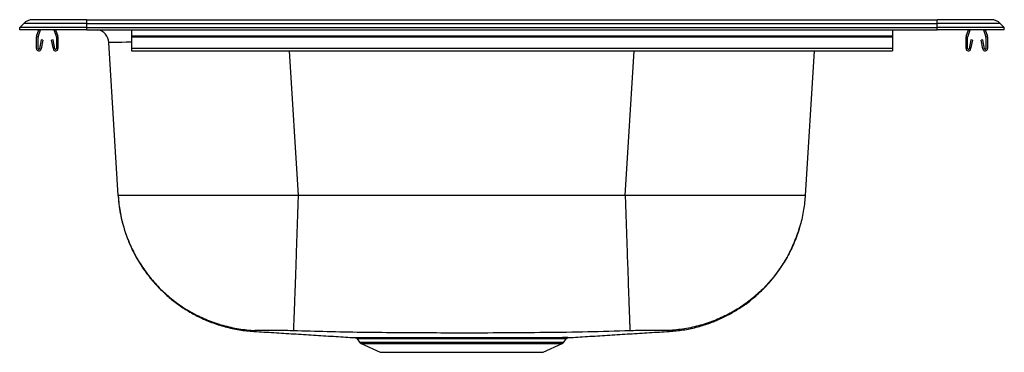
# Model space of a CAD drawing. Extents: x -11 to 11, y -7.2 to 0.2.
import ezdxf

# ---------------------------------------------------------------- set-up
doc = ezdxf.new("R2010")
doc.units = 0
doc.header["$MEASUREMENT"] = 0
doc.linetypes.add('SLD-SOLID', pattern=[0])
doc.layers.get('0').update_dxf_attribs({"linetype": 'CONTINUOUS'})

# ---------------------------------------------------------------- blocks, each defined once
blk = doc.blocks.new('HD348961LFR_RIGHT')
at = {"color": 7, "linetype": 'SLD-SOLID'}
for p, q in [((-2.217, 8.354), (-2.127, 8.444)), ((-0.717, 8.444), (-2.127, 8.444)), ((-0.717, 8.527), (-1.926, 8.527)), ((-0.717, 8.444), (-0.717, 8.527)), ((-0.717, 8.527), (18.283, 8.527)), ((-0.717, 8.354), (-0.717, 8.444)), ((-0.717, 8.444), (18.283, 8.444)), ((18.283, 8.444), (18.283, 8.527)), ((19.492, 8.527), (18.283, 8.527)), ((18.283, 8.354), (18.283, 8.444)), ((19.694, 8.444), (18.283, 8.444)), ((19.783, 8.354), (19.694, 8.444)), ((-0.717, 8.354), (-2.217, 8.354)), ((-2.217, 8.305), (-2.217, 8.354)), ((-0.717, 8.305), (-2.217, 8.305)), ((-1.838, 8.16), (-1.788, 8.305)), ((-1.805, 8.148), (-1.751, 8.305)), ((-1.452, 8.305), (-1.398, 8.148)), ((-1.415, 8.305), (-1.365, 8.16)), ((-0.717, 8.305), (-0.717, 8.354)), ((-0.717, 8.354), (18.283, 8.354)), ((-0.717, 8.305), (18.283, 8.305)), ((0.283, 8.305), (0.283, 8.16)), ((17.283, 8.16), (0.283, 8.16)), ((0.283, 8.16), (0.283, 8.138)), ((17.283, 8.305), (17.283, 8.16)), ((17.283, 8.16), (17.283, 8.138)), ((18.283, 8.305), (18.283, 8.354)), ((19.783, 8.354), (18.283, 8.354)), ((19.783, 8.305), (18.283, 8.305)), ((18.932, 8.16), (18.982, 8.305)), ((18.965, 8.148), (19.019, 8.305)), ((19.318, 8.305), (19.372, 8.148)), ((19.355, 8.305), (19.405, 8.16)), ((19.783, 8.305), (19.783, 8.354)), ((-1.842, 7.884), (-1.842, 8.138)), ((-1.807, 7.884), (-1.807, 8.138)), ((-1.735, 8.079), (-1.773, 7.881)), ((-1.701, 8.073), (-1.739, 7.875)), ((-1.701, 8.073), (-1.735, 8.079)), ((-1.468, 8.079), (-1.503, 8.073)), ((-1.465, 7.875), (-1.503, 8.073)), ((-1.43, 7.881), (-1.468, 8.079)), ((-1.397, 8.138), (-1.397, 7.884)), ((-1.362, 8.138), (-1.362, 7.884)), ((-0.017, 4.606), (-0.226, 8.017)), ((17.283, 8.138), (0.283, 8.138)), ((0.283, 8.138), (0.283, 7.884)), ((17.283, 8.138), (17.283, 7.884)), ((18.928, 7.884), (18.928, 8.138)), ((18.963, 7.884), (18.963, 8.138)), ((19.035, 8.079), (18.997, 7.881)), ((19.069, 8.073), (19.031, 7.875)), ((19.069, 8.073), (19.035, 8.079)), ((19.302, 8.079), (19.267, 8.073)), ((19.305, 7.875), (19.267, 8.073)), ((19.34, 7.881), (19.302, 8.079)), ((19.373, 8.138), (19.373, 7.884)), ((19.408, 8.138), (19.408, 7.884)), ((17.283, 7.884), (0.283, 7.884)), ((0.283, 7.884), (0.283, 7.832)), ((0.283, 7.832), (17.283, 7.832)), ((15.531, 7.832), (15.334, 4.606)), ((17.283, 7.884), (17.283, 7.832)), ((11.313, 4.606), (4.004, 4.606)), ((5.322, 1.407), (5.375, 1.332)), ((9.942, 1.332), (9.994, 1.407)), ((5.412, 1.301), (5.84, 1.106)), ((5.84, 1.106), (9.477, 1.106)), ((9.477, 1.106), (9.905, 1.301))]:
    blk.add_line(p, q, dxfattribs=at)
at = {"color": 8, "linetype": 'SLD-SOLID'}
for p, q in [((3.807, 7.832), (4.004, 4.606)), ((11.313, 4.606), (11.51, 7.832)), ((5.375, 1.332), (9.942, 1.332)), ((5.412, 1.301), (9.905, 1.301))]:
    blk.add_line(p, q, dxfattribs=at)
at = {"color": 7, "linetype": 'SLD-SOLID'}
for centre, radius, start, end in [((-1.926, 8.242), 0.285, 90, 135.0134), ((19.492, 8.242), 0.285, 44.9866, 90), ((-1.775, 8.138), 0.067, 161, 180), ((-1.775, 8.138), 0.032, 161, 180), ((-1.429, 8.138), 0.032, 0, 19), ((-1.429, 8.138), 0.067, 0, 19), ((-0.538, 7.998), 0.313, 3.5, 78.8487), ((18.995, 8.138), 0.067, 161, 180), ((18.995, 8.138), 0.032, 161, 180), ((19.341, 8.138), 0.032, 0, 19), ((19.341, 8.138), 0.067, 0, 19), ((-1.79, 7.884), 0.052, 180, 349.2013), ((-1.79, 7.884), 0.017, 180, 349.2013), ((-1.414, 7.884), 0.052, 190.7987, 0), ((-1.414, 7.884), 0.017, 190.7987, 0), ((18.98, 7.884), 0.052, 180, 349.2013), ((18.98, 7.884), 0.017, 180, 349.2013), ((19.356, 7.884), 0.052, 190.7987, 0), ((19.356, 7.884), 0.017, 190.7987, 0), ((5.45, 1.385), 0.0916, 215, 245.4762), ((6.537, 1.401), 0.0343, 9.545, 70.0437), ((8.78, 1.401), 0.0343, 109.9548, 170.4539), ((9.867, 1.385), 0.0916, 294.5238, 325)]:
    blk.add_arc(centre, radius, start, end, dxfattribs=at)
at = {"color": 8, "linetype": 'SLD-SOLID'}
blk.add_ellipse((3.812, 7.998), major_axis=(4.038, -0.019), ratio=0.004706, start_param=2.633853, end_param=3.141903, dxfattribs=at)
at = {"color": 7, "linetype": 'SLD-SOLID'}
for points, knots in [([(-0.017, 4.606), (-0.011, 4.523), (0.002, 4.368), (0.04, 4.154), (0.082, 3.977), (0.129, 3.817), (0.187, 3.65), (0.268, 3.453), (0.381, 3.228), (0.533, 2.98), (0.705, 2.751), (0.889, 2.546), (1.075, 2.368), (1.286, 2.197), (1.523, 2.037), (1.785, 1.892), (2.07, 1.768), (2.373, 1.671), (2.691, 1.6), (2.909, 1.581), (3.018, 1.571)], [0, 0, 0, 0, 0.052789, 0.099348, 0.139118, 0.168898, 0.206337, 0.251728, 0.305271, 0.367095, 0.437198, 0.48846, 0.5432, 0.601237, 0.66232, 0.726131, 0.79228, 0.860316, 0.929736, 1, 1, 1, 1]), ([(4.004, 4.606), (3.871, 4.606), (3.607, 4.605), (3.215, 4.605), (2.833, 4.605), (2.46, 4.605), (2.104, 4.605), (1.765, 4.605), (1.448, 4.605), (1.155, 4.605), (0.89, 4.605), (0.655, 4.605), (0.452, 4.605), (0.283, 4.605), (0.15, 4.605), (0.055, 4.605), (-0.006, 4.605), (-0.014, 4.606), (-0.017, 4.606)], [0, 0, 0, 0, 0.063397, 0.125102, 0.188165, 0.250121, 0.312914, 0.375078, 0.437641, 0.5, 0.562359, 0.624922, 0.687086, 0.749879, 0.811836, 0.874898, 0.936603, 1, 1, 1, 1]), ([(-0.017, 4.606), (-0.017, 4.596), (-0.009, 4.476), (0.02, 4.237), (0.101, 3.895), (0.222, 3.554), (0.38, 3.229), (0.575, 2.924), (0.802, 2.642), (1.06, 2.387), (1.344, 2.164), (1.652, 1.974), (1.979, 1.819), (2.322, 1.702), (2.675, 1.624), (2.917, 1.598), (3.039, 1.593), (3.04, 1.593)], [0, 0, 0, 0, 0.006435, 0.076589, 0.153368, 0.230393, 0.307173, 0.383952, 0.460976, 0.537755, 0.614535, 0.691559, 0.768339, 0.845118, 0.922143, 0.998923, 1, 1, 1, 1]), ([(4.004, 4.606), (4.004, 4.597), (4, 4.471), (3.992, 4.226), (3.98, 3.878), (3.968, 3.537), (3.957, 3.212), (3.947, 2.907), (3.937, 2.626), (3.928, 2.373), (3.92, 2.15), (3.913, 1.961), (3.907, 1.807), (3.902, 1.692), (3.899, 1.616), (3.898, 1.592), (3.898, 1.587), (3.898, 1.587)], [0, 0, 0, 0, 0.0058001, 0.0798032, 0.1563169, 0.2330744, 0.3095879, 0.3861006, 0.4628574, 0.5393702, 0.6158837, 0.692641, 0.7691545, 0.845668, 0.9224255, 0.9989387, 1, 1, 1, 1]), ([(15.334, 4.606), (15.33, 4.606), (15.323, 4.605), (15.262, 4.605), (15.167, 4.605), (15.034, 4.605), (14.865, 4.605), (14.662, 4.605), (14.427, 4.605), (14.162, 4.605), (13.869, 4.605), (13.552, 4.605), (13.213, 4.605), (12.857, 4.605), (12.484, 4.605), (12.102, 4.605), (11.71, 4.605), (11.446, 4.606), (11.313, 4.606)], [0, 0, 0, 0, 0.063397, 0.125102, 0.188165, 0.250121, 0.312914, 0.375078, 0.437641, 0.5, 0.562359, 0.624922, 0.687086, 0.749879, 0.811836, 0.874898, 0.936603, 1, 1, 1, 1]), ([(11.313, 4.606), (11.313, 4.597), (11.317, 4.471), (11.325, 4.226), (11.337, 3.878), (11.349, 3.537), (11.36, 3.212), (11.37, 2.907), (11.38, 2.626), (11.389, 2.373), (11.397, 2.15), (11.404, 1.961), (11.41, 1.807), (11.414, 1.692), (11.417, 1.616), (11.419, 1.592), (11.419, 1.587), (11.419, 1.587)], [0, 0, 0, 0, 0.0058, 0.079803, 0.156317, 0.233074, 0.309588, 0.386101, 0.462857, 0.53937, 0.615884, 0.692641, 0.769155, 0.845668, 0.922425, 0.998939, 1, 1, 1, 1]), ([(15.334, 4.606), (15.333, 4.596), (15.326, 4.476), (15.296, 4.237), (15.216, 3.895), (15.095, 3.554), (14.936, 3.229), (14.742, 2.924), (14.514, 2.642), (14.257, 2.387), (13.972, 2.164), (13.665, 1.974), (13.338, 1.819), (12.995, 1.702), (12.642, 1.624), (12.4, 1.598), (12.278, 1.593), (12.276, 1.593)], [0, 0, 0, 0, 0.006435, 0.076589, 0.153368, 0.230393, 0.307173, 0.383952, 0.460976, 0.537755, 0.614535, 0.691559, 0.768339, 0.845118, 0.922143, 0.998923, 1, 1, 1, 1]), ([(12.298, 1.571), (12.401, 1.58), (12.603, 1.598), (12.899, 1.66), (13.181, 1.745), (13.446, 1.852), (13.69, 1.977), (13.926, 2.123), (14.148, 2.288), (14.353, 2.47), (14.526, 2.651), (14.67, 2.826), (14.796, 3.002), (14.902, 3.173), (14.991, 3.337), (15.065, 3.494), (15.134, 3.662), (15.183, 3.797), (15.204, 3.878), (15.208, 3.892)], [0, 0, 0, 0, 0.077594, 0.153878, 0.228296, 0.300337, 0.369547, 0.435535, 0.510016, 0.578981, 0.642138, 0.699313, 0.750423, 0.805763, 0.851696, 0.891349, 0.936898, 0.989346, 1, 1, 1, 1]), ([(3.021, 1.572), (3.04, 1.571), (3.2, 1.561), (3.512, 1.542), (3.953, 1.515), (4.398, 1.487), (4.836, 1.46), (5.133, 1.442), (5.275, 1.433)], [0, 0, 0, 0, 0.027933, 0.238462, 0.440314, 0.634939, 0.823942, 1, 1, 1, 1]), ([(3.898, 1.587), (3.844, 1.588), (3.738, 1.59), (3.593, 1.592), (3.464, 1.594), (3.349, 1.595), (3.247, 1.595), (3.159, 1.595), (3.086, 1.595), (3.056, 1.593), (3.04, 1.593)], [0, 0, 0, 0, 0.131582, 0.257305, 0.378624, 0.497644, 0.616949, 0.739102, 0.86629, 1, 1, 1, 1]), ([(11.419, 1.587), (11.104, 1.577), (10.471, 1.557), (9.529, 1.545), (8.59, 1.537), (7.721, 1.535), (6.912, 1.537), (6.164, 1.542), (5.412, 1.548), (4.655, 1.563), (4.149, 1.579), (3.898, 1.587)], [0, 0, 0, 0, 0.125537, 0.252546, 0.375802, 0.500002, 0.599408, 0.698301, 0.798056, 0.899716, 1, 1, 1, 1]), ([(10.041, 1.433), (10.184, 1.442), (10.48, 1.46), (10.919, 1.487), (11.364, 1.515), (11.805, 1.542), (12.117, 1.561), (12.277, 1.571), (12.295, 1.572)], [0, 0, 0, 0, 0.176058, 0.365061, 0.559686, 0.761538, 0.972067, 1, 1, 1, 1]), ([(12.276, 1.593), (12.261, 1.593), (12.231, 1.595), (12.157, 1.595), (12.069, 1.595), (11.968, 1.595), (11.853, 1.594), (11.723, 1.592), (11.579, 1.59), (11.473, 1.588), (11.419, 1.587)], [0, 0, 0, 0, 0.13371, 0.260898, 0.383051, 0.502356, 0.621376, 0.742695, 0.868419, 1, 1, 1, 1]), ([(5.275, 1.433), (5.277, 1.433), (5.28, 1.433), (5.307, 1.433), (5.349, 1.433), (5.408, 1.433), (5.484, 1.433), (5.574, 1.433), (5.679, 1.433), (5.799, 1.433), (5.93, 1.433), (6.071, 1.433), (6.219, 1.433), (6.378, 1.433), (6.492, 1.433), (6.548, 1.433)], [0, 0, 0, 0, 0.078861, 0.155615, 0.232368, 0.311353, 0.390338, 0.467082, 0.543826, 0.622809, 0.701792, 0.775361, 0.84893, 0.924465, 1, 1, 1, 1]), ([(5.289, 1.432), (5.292, 1.431), (5.299, 1.43), (5.311, 1.423), (5.321, 1.416), (5.325, 1.409), (5.325, 1.408)], [0, 0, 0, 0, 0.191363, 0.488511, 0.926815, 1, 1, 1, 1]), ([(6.548, 1.433), (6.605, 1.433), (6.719, 1.434), (6.899, 1.434), (7.084, 1.434), (7.277, 1.434), (7.473, 1.434), (7.672, 1.434), (7.874, 1.434), (8.069, 1.434), (8.254, 1.434), (8.429, 1.434), (8.602, 1.434), (8.713, 1.433), (8.768, 1.433)], [0, 0, 0, 0, 0.082343, 0.164685, 0.249217, 0.333748, 0.419506, 0.505264, 0.593503, 0.681741, 0.760357, 0.838972, 0.919486, 1, 1, 1, 1]), ([(8.746, 1.407), (8.691, 1.407), (8.579, 1.407), (8.403, 1.407), (8.221, 1.407), (8.035, 1.407), (7.849, 1.407), (7.662, 1.407), (7.473, 1.407), (7.285, 1.407), (7.101, 1.407), (6.92, 1.407), (6.742, 1.407), (6.628, 1.407), (6.571, 1.407)], [0, 0, 0, 0, 0.082336, 0.164671, 0.249203, 0.333735, 0.415779, 0.497823, 0.582044, 0.666265, 0.7486, 0.830935, 0.915467, 1, 1, 1, 1]), ([(8.768, 1.433), (8.824, 1.433), (8.937, 1.433), (9.097, 1.433), (9.249, 1.433), (9.393, 1.433), (9.526, 1.433), (9.645, 1.433), (9.748, 1.433), (9.838, 1.433), (9.912, 1.433), (9.97, 1.433), (10.011, 1.433), (10.037, 1.433), (10.04, 1.433), (10.041, 1.433)], [0, 0, 0, 0, 0.074554, 0.149601, 0.226359, 0.303116, 0.382111, 0.461107, 0.537716, 0.614326, 0.693159, 0.771993, 0.848672, 0.925351, 1, 1, 1, 1]), ([(10.027, 1.433), (10.021, 1.433), (10.008, 1.433), (9.97, 1.433), (9.932, 1.433), (9.915, 1.433)], [0, 0, 0, 0, 0.297147, 0.671568, 1, 1, 1, 1]), ([(9.995, 1.407), (9.995, 1.407), (9.998, 1.413), (10.006, 1.42), (10.017, 1.427), (10.024, 1.43), (10.028, 1.431), (10.028, 1.431)], [0, 0, 0, 0, 0.054402, 0.420785, 0.730206, 0.98425, 1, 1, 1, 1])]:
    blk.add_open_spline(points, degree=3, knots=knots, dxfattribs=at)
at = {"color": 8, "linetype": 'SLD-SOLID'}
for points, knots in [([(3.04, 1.593), (3.039, 1.587), (3.037, 1.577), (3.021, 1.574), (3.02, 1.571), (3.018, 1.571), (3.019, 1.571), (3.021, 1.572), (3.021, 1.573)], [0, 0, 0, 0, 0.184851, 0.369043, 0.547279, 0.725757, 0.868533, 1, 1, 1, 1]), ([(12.298, 1.571), (12.298, 1.571), (12.299, 1.571), (12.298, 1.571), (12.295, 1.573), (12.292, 1.574), (12.278, 1.58), (12.277, 1.588), (12.276, 1.593)], [0, 0, 0, 0, 0.000452, 0.197093, 0.393573, 0.591141, 0.796545, 1, 1, 1, 1]), ([(6.571, 1.407), (6.516, 1.407), (6.408, 1.407), (6.253, 1.407), (6.106, 1.407), (5.968, 1.406), (5.84, 1.406), (5.723, 1.406), (5.618, 1.406), (5.529, 1.407), (5.455, 1.407), (5.397, 1.407), (5.354, 1.407), (5.33, 1.407), (5.32, 1.407), (5.323, 1.407), (5.323, 1.407)], [0, 0, 0, 0, 0.073437, 0.146874, 0.222263, 0.297652, 0.374254, 0.450855, 0.529681, 0.608508, 0.685115, 0.761722, 0.840561, 0.9194, 0.995895, 1, 1, 1, 1]), ([(9.994, 1.407), (9.993, 1.407), (9.99, 1.407), (9.965, 1.407), (9.925, 1.407), (9.869, 1.407), (9.797, 1.407), (9.709, 1.406), (9.607, 1.406), (9.492, 1.406), (9.363, 1.406), (9.222, 1.407), (9.07, 1.407), (8.912, 1.407), (8.802, 1.407), (8.746, 1.407)], [0, 0, 0, 0, 0.072392, 0.151116, 0.229839, 0.30627, 0.382701, 0.461343, 0.539985, 0.616563, 0.69314, 0.771941, 0.850741, 0.925126, 1, 1, 1, 1])]:
    blk.add_open_spline(points, degree=3, knots=knots, dxfattribs=at)

msp = doc.modelspace()

# ---------------------------------------------------------------- block references
msp.add_blockref('HD348961LFR_RIGHT', (-8.783, -8.305))

doc.saveas('drawing.dxf')
